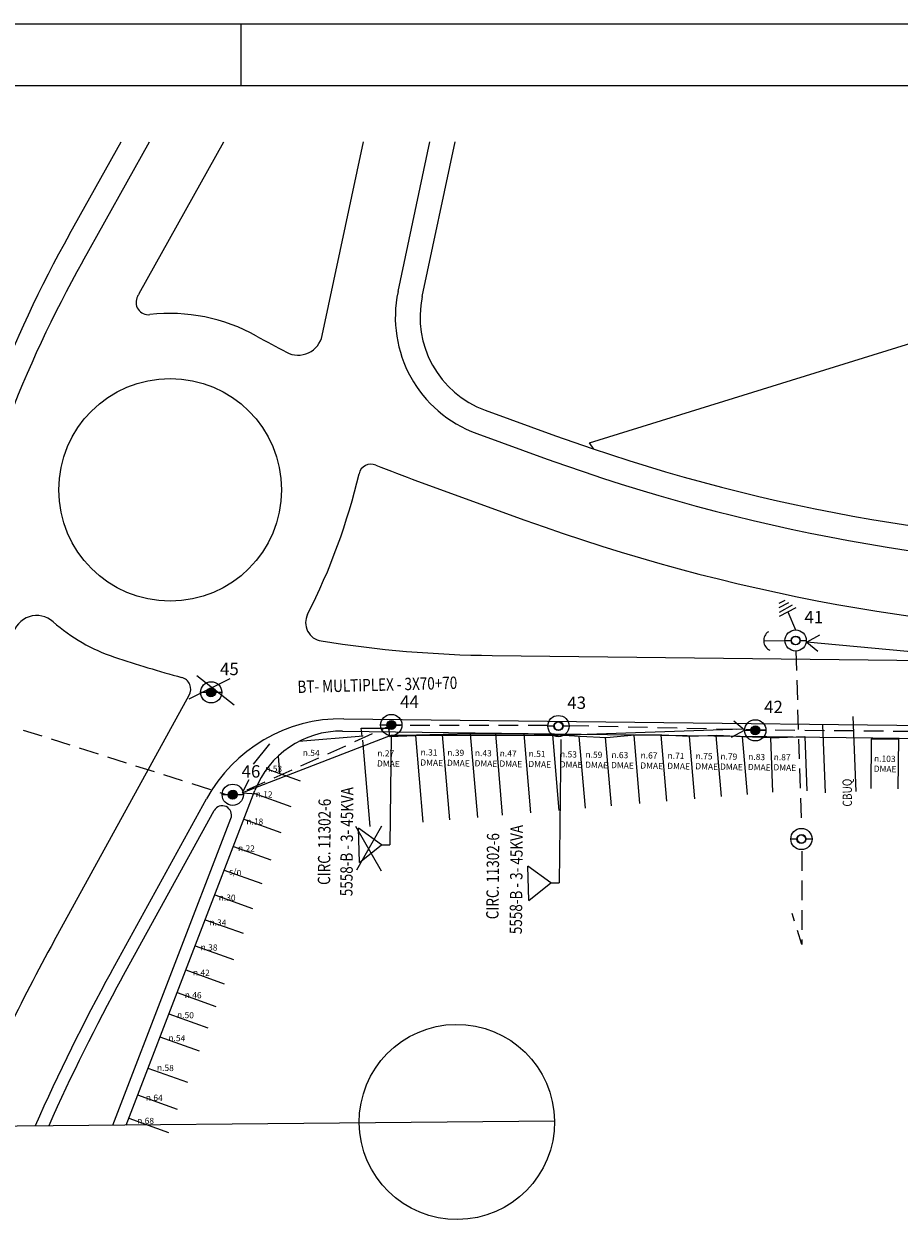
# Model space of a CAD drawing. Extents: x 181012 to 184954, y 1682459 to 1683843.
# Drawn here: x 184179 to 184320, y 1683650 to 1683843 of the extents above; entities that cross this region are included whole.
import ezdxf
from ezdxf.enums import TextEntityAlignment as Align

# ---------------------------------------------------------------- set-up
doc = ezdxf.new("R2010")
doc.units = 0
doc.header["$LTSCALE"] = 12.7
doc.header["$MEASUREMENT"] = 0
doc.linetypes.add('CONTINUO', pattern=[0])
doc.linetypes.add('DASHED2', pattern=[0.375, 0.25, -0.125])
for name, color, linetype in [('AMBI_MEIO-FIO', 2, 'CONTINUO'), ('D-SELO-LINF', 1, 'CONTINUOUS'), ('D-SELO-LING', 9, 'CONTINUOUS'), ('EQUIPAMENTOS', 3, 'CONTINUOUS'), ('P-GEO', 2, 'CONTINUOUS'), ('P-GEO-CALCADA', 2, 'CONTINUOUS'), ('PREE_ELETRICO', 7, 'CONTINUOUS'), ('T-CAD-MFIO-EXI', 1, 'DASHED2'), ('T-CAD_TEXT', 1, 'CONTINUOUS'), ('T-DIVIS-EXIS', 1, 'CONTINUOUS')]:
    doc.layers.add(name, color=color, linetype=linetype)
doc.styles.add('ROMANS', font='romans.shx')
doc.styles.add('RS15', font='romans.shx', dxfattribs={"width": 0.8, "height": 1.5})

msp = doc.modelspace()

# ---------------------------------------------------------------- hatches: boundary and pattern name
at = {"layer": 'PREE_ELETRICO'}
for points in [[(184208.8879549933, 1683734.759695878, 1), (184209.4097558818, 1683736.051198397, 1)], [(184237.9971437648, 1683729.475632269, 1), (184238.5189446533, 1683730.767134788, 1)], [(184296.8233277719, 1683728.621767551, 1), (184297.3451286604, 1683729.91327007, 1)], [(184212.3769477838, 1683718.207512446, 1), (184212.8987486723, 1683719.499014965, 1)]]:
    msp.add_hatch(color=3, dxfattribs=at).paths.add_polyline_path(points)

# ---------------------------------------------------------------- linework, layer by layer
at = {"layer": 'AMBI_MEIO-FIO', "color": 1, "linetype": 'CONTINUO', "extrusion": (-0.0001880383985693136, 0.02025359870108378, 0.9997948571488134), "elevation": 34065.64936216279}
msp.add_lwpolyline([(-199655.9023366851, -1681537.872343491), (-199887.5072345338, -1681537.87234349)], dxfattribs=at)
at = {"layer": 'AMBI_MEIO-FIO', "color": 1, "linetype": 'CONTINUO', "extrusion": (-0.0001880383985693136, 0.02025359870108378, 0.9997948571488134)}
msp.add_circle((-199871.727385874, -1681537.854637163, 34065.64900345663), 15.7801701354274, dxfattribs=at)
at = {"layer": 'D-SELO-LINF'}
for p, q in [((184023.9992299343, 1683843.440867223), (184953.9992299343, 1683843.440867223)), ((184213.9992299343, 1683833.440867223), (184213.9992299343, 1683843.440867223)), ((184213.9992299343, 1683833.440867223), (184213.9992299343, 1683843.440867223))]:
    msp.add_line(p, q, dxfattribs=at)
at = {"layer": 'D-SELO-LING'}
msp.add_line((184943.9992299343, 1683833.440867223), (184028.9992299343, 1683833.440867223), dxfattribs=at)
at = {"layer": 'EQUIPAMENTOS', "linetype": 'CONTINUOUS'}
msp.add_line((184302.3719640463, 1683748.412876215, -0.01370000001354832), (184303.6070725371, 1683745.502774, -4.613713029284494), dxfattribs=at)
at = {"layer": 'EQUIPAMENTOS', "elevation": -0.01370000001354832}
for points in [[(184300.9474391989, 1683749.796918771), (184301.9313773157, 1683750.325007253)], [(184300.9618811396, 1683749.101888133), (184302.5118549122, 1683749.933773068)], [(184300.9767133708, 1683748.38807451), (184303.1080197348, 1683749.531965901)], [(184300.9911553122, 1683747.693043872), (184303.6884973315, 1683749.140731717)]]:
    msp.add_lwpolyline(points, dxfattribs=at)
at = {"layer": 'P-GEO'}
for p, q in [((184188.3478225089, 1683804.998462128), (184199.1812614728, 1683824.357898227)), ((184197.5107182072, 1683799.870953725), (184211.2134839963, 1683824.357898227)), ((184227.0881119805, 1683793.07129648), (184233.7566515382, 1683824.357898227)), ((184239.3461643041, 1683800.212926111), (184244.4925110686, 1683824.357898227)), ((184243.2582870253, 1683799.379082112), (184248.5823623184, 1683824.357898227)), ((184253.4467194798, 1683781.004166164), (184264.8145144851, 1683776.877214881)), ((184252.0818385821, 1683777.244232635), (184263.4495266196, 1683773.117320185)), ((184242.5038356488, 1683769.550894242), (184259.8664334724, 1683763.247596607)), ((184254.5642792388, 1683741.361456745), (184868.1959693868, 1683734.342425387)), ((184183.7701452479, 1683695.234325965), (184205.6017871907, 1683734.930262243)), ((184230.5668409554, 1683731.135264764), (184868.075872903, 1683723.843112226)), ((184192.9705221946, 1683690.174378925), (184208.3752375497, 1683718.184393047))]:
    msp.add_line(p, q, dxfattribs=at)
msp.add_circle((184202.5222338641, 1683768.142023564), 18, dxfattribs=at)
for centre, radius, start, end in [((184362.8791691418, 1683707.331635403), 200, 150.7687822303586, 167.5794155029871), ((184258.9067779096, 1683796.043706116), 20, 167.9678218648159, 250.0471357845946), ((184199.0016138602, 1683798.438149302), 2, 150.9284529362295, 276.6284368670043), ((184362.8791691418, 1683707.331635403), 189.5, 150.7687822303586, 150.9284529348216), ((184258.9067779096, 1683796.043706116), 16, 167.9678218648159, 250.0471357845946), ((184202.5222338641, 1683768.142023564), 28.5, 60.70281834929313, 96.62843686694033), ((184314.3363220739, 1683967.415352632), 200, 240.7028183492723, 242.283063944852), ((184223.1759892596, 1683793.905140479), 4, 242.2830639444396, 347.9678218637353), ((184365.8236165356, 1684055.109422404), 296, 250.0471357847124, 269.3446503147548), ((184365.8236165356, 1684055.109422404), 300, 250.0471357847124, 269.3446503147548), ((184234.9919981836, 1683770.284106335), 2, 68.0754655915597, 166.8469812042533), ((184314.3363220739, 1683967.415352632), 210.5, 248.0754655922425, 250.0471357845736), ((184135.6678847542, 1683793.494459444), 100, 332.9595835622255, 346.8469812013728), ((184365.8236165356, 1684055.109422404), 310.5, 250.0471357847124, 269.3446503147548), ((184180.9690569644, 1683743.816922011), 4, 48.45755673241739, 167.5794155039085), ((184227.4085486953, 1683746.66871247), 3, 152.959583563049, 260.9539130613422), ((184202.5222338641, 1683768.142023564), 28.5, 228.4575567340337, 251.5733481339091), ((184256.7317348267, 1683930.84906092), 189.5, 260.9539130609244, 269.3446503148361), ((184256.7317348267, 1683930.84906092), 200, 251.5733481337514, 254.8234579370564), ((184203.849334439, 1683735.894061679), 2, 331.1904507361502, 74.82345793706234), ((184230.2808969463, 1683706.136900097), 25, 89.34465031483077, 151.1904507363904), ((184468.105604218, 1683538.857867467), 324.5, 151.190450736381, 157.0808081839128), ((184468.105604218, 1683538.857867467), 314, 151.190450736381, 156.2470146109316)]:
    msp.add_arc(centre, radius, start, end, dxfattribs=at)
at = {"layer": 'P-GEO-CALCADA'}
for p, q in [((184186.2570884901, 1683809.453417723), (184194.5975576544, 1683824.357898227)), ((184230.3921538061, 1683729.138324523), (184853.9189249196, 1683721.370878866)), ((184195.3883855249, 1683665.471632368), (184216.2074950443, 1683719.530332382)), ((184193.2375032014, 1683665.451663153), (184212.3312702515, 1683715.030355467)), ((184194.7229749464, 1683689.21057949), (184209.6171492771, 1683716.292289455))]:
    msp.add_line(p, q, dxfattribs=at)
for centre, radius, start, end in [((184360.7884351229, 1683711.786590998), 200, 150.7688522973357, 167.5794155029701), ((184230.2053091492, 1683714.139488266), 15, 89.28628752527831, 158.9372855169991), ((184210.9314888409, 1683715.569439878), 1.5, 338.937285517118, 151.1904507372199), ((184468.105604218, 1683538.857867467), 312, 151.190450736381, 156.081188935193)]:
    msp.add_arc(centre, radius, start, end, dxfattribs=at)
at = {"layer": 'PREE_ELETRICO', "color": 1}
for p, q in [((184298.4489721961, 1683743.749646657, -4.419600771763328), (184301.8883198223, 1683743.784020879, -4.600013029270945)), ((184206.8338643881, 1683738.144342409, -5.478313029249263), (184212.877212419, 1683733.388706543, -5.478313029249263)), ((184212.1446820472, 1683737.595615193, -5.478313029249263), (184205.5519454162, 1683734.303251902, -5.478313029249263)), ((184236.6614536703, 1683706.51971845), (184232.5224015934, 1683713.73267239)), ((184236.6947114011, 1683713.802535052), (184232.6575589338, 1683706.676205875))]:
    msp.add_line(p, q, dxfattribs=at)
at = {"layer": 'PREE_ELETRICO', "color": 3, "linetype": 'DASHED2'}
msp.add_line((184303.6412615422, 1683742.115276879), (184304.5199361501, 1683713.683677798), dxfattribs=at)
at = {"layer": 'PREE_ELETRICO', "color": 3}
for p, q in [((184236.6644209518, 1683710.751645337), (184238.0085737958, 1683710.751645337)), ((184264.0504479715, 1683704.624562727), (184265.3946008155, 1683704.624562727))]:
    msp.add_line(p, q, dxfattribs=at)
at = {"layer": 'PREE_ELETRICO', "color": 5, "flags": 128}
for points in [[(184307.476752044, 1683744.669446881), (184305.3985111237, 1683743.519307106), (184307.1851746522, 1683742.070765621)], [(184388.0600097122, 1683740.517726311), (184361.8301648053, 1683740.710362536), (184332.1328760363, 1683741.06135709), (184305.3985111237, 1683743.519307106)], [(184294.9494669204, 1683729.473076056), (184265.2521781513, 1683728.420040384), (184238.1907139375, 1683728.420040384), (184214.4679940382, 1683719.293869917)], [(184215.2310633505, 1683721.291251957), (184214.1783642865, 1683719.161995865), (184216.4719786896, 1683718.989450317)]]:
    msp.add_lwpolyline(points, dxfattribs=at)
at = {"layer": 'PREE_ELETRICO', "color": 3, "linetype": 'CONTINUOUS', "elevation": -3.694313029265532, "flags": 128}
for points in [[(184301.9261611499, 1683743.806165319), (184302.9484474856, 1683743.805656516)], [(184304.3413776489, 1683743.804963241), (184305.3636639821, 1683743.804454438)], [(184207.4679440504, 1683735.427590085), (184208.4902303861, 1683735.427081283)], [(184209.8831605494, 1683735.426388007), (184210.9054468825, 1683735.425879205)], [(184236.5771328218, 1683730.143526477), (184237.5994191575, 1683730.143017675)], [(184238.9923493208, 1683730.142324399), (184240.014635654, 1683730.141815596)], [(184263.5962238669, 1683729.972753533), (184264.6185102026, 1683729.972244731)], [(184266.0114403659, 1683729.971551455), (184267.033726699, 1683729.971042653)], [(184295.4033168289, 1683729.289661759), (184296.4256031647, 1683729.289152956)], [(184297.818533328, 1683729.288459681), (184298.8408196611, 1683729.287950878)], [(184210.9569368408, 1683718.875406654), (184211.9792231765, 1683718.874897851)], [(184213.3721533398, 1683718.874204576), (184214.394439673, 1683718.873695773)], [(184302.864789118, 1683711.723189733), (184303.8870754537, 1683711.722680931)], [(184305.280005617, 1683711.721987655), (184306.3022919502, 1683711.721478852)]]:
    msp.add_lwpolyline(points, dxfattribs=at)
at = {"layer": 'PREE_ELETRICO', "color": 3, "linetype": 'DASHED2', "flags": 128}
for points in [[(184128.1899987228, 1683726.591321829), (184159.2425128028, 1683734.780275987), (184172.5009444557, 1683731.295605791), (184212.6249593521, 1683718.576590779), (184238.2324606957, 1683730.080568632), (184263.5633038541, 1683730.080568632)], [(184266.9934129402, 1683730.042795546), (184297.022955668, 1683729.383624191), (184331.5268007852, 1683729.015883415), (184359.4646589366, 1683728.053726013)], [(184304.5918986062, 1683709.745957171), (184304.5918986062, 1683694.641954961), (184303.0275155999, 1683699.641901134)]]:
    msp.add_lwpolyline(points, dxfattribs=at)
at = {"layer": 'PREE_ELETRICO', "color": 5, "elevation": -4.600013029270945, "flags": 128}
msp.add_lwpolyline([(184293.2631744838, 1683728.161972478), (184295.3654765873, 1683729.26751881), (184293.6101189805, 1683730.753842688)], dxfattribs=at)
at = {"layer": 'PREE_ELETRICO', "color": 3, "elevation": -4.600013029270945}
for points in [[(184238.2580442093, 1683728.4026319), (184238.0085737958, 1683710.751645337)], [(184265.644071229, 1683727.777453415), (184265.3946008155, 1683704.624562727)]]:
    msp.add_lwpolyline(points, dxfattribs=at)
at = {"layer": 'PREE_ELETRICO', "color": 3}
for points in [[(184233.0996055482, 1683707.878080688), (184236.6644209518, 1683710.751645337), (184232.9577882969, 1683713.439796564)], [(184233.0996055482, 1683707.878080688), (184232.9577882969, 1683713.439796564)], [(184260.4856325679, 1683701.750998078), (184264.0504479715, 1683704.624562727), (184260.3438153166, 1683707.312713953)], [(184260.4856325679, 1683701.750998078), (184260.3438153166, 1683707.312713953)]]:
    msp.add_lwpolyline(points, dxfattribs=at)
for centre in [(184303.6070725374, 1683743.784022371, -4.600013029270945), (184209.1488554378, 1683735.405447137, -4.600013029270945), (184238.2580442093, 1683730.121383529, -4.600013029270945), (184265.2771352543, 1683729.950610585, -4.600013029270945), (184297.0842282164, 1683729.26751881, -4.600013029270945), (184212.6378482283, 1683718.853263706, -4.600013029270945), (184304.5457005054, 1683711.701046785, -4.600013029270945)]:
    msp.add_circle(centre, 1.718751629004194, dxfattribs=at)
at = {"layer": 'PREE_ELETRICO', "color": 3, "linetype": 'CONTINUOUS'}
for centre in [(184303.5692325084, 1683743.762734863, -5.505713029276359), (184303.6070725373, 1683743.784022371, -4.600013029270945), (184303.6070725373, 1683743.784022371, -4.600013029270945), (184303.6070725373, 1683743.784022371, -4.600013029270945), (184303.6449125662, 1683743.805309879, -3.694313029265532), (184209.1110154089, 1683735.384159629, -5.505713029276359), (184209.1488554377, 1683735.405447137, -4.600013029270945), (184209.1488554377, 1683735.405447137, -4.600013029270945), (184209.1488554377, 1683735.405447137, -4.600013029270945), (184209.1866954666, 1683735.426734645, -3.694313029265532), (184238.2202041803, 1683730.100096021, -5.505713029276359), (184238.2580442092, 1683730.121383529, -4.600013029270945), (184238.2580442092, 1683730.121383529, -4.600013029270945), (184238.2580442092, 1683730.121383529, -4.600013029270945), (184238.2958842381, 1683730.142671037, -3.694313029265532), (184265.2392952254, 1683729.929323077, -5.505713029276359), (184265.2771352542, 1683729.950610585, -4.600013029270945), (184265.2771352542, 1683729.950610585, -4.600013029270945), (184265.2771352542, 1683729.950610585, -4.600013029270945), (184265.3149752831, 1683729.971898093, -3.694313029265532), (184297.0463881874, 1683729.246231302, -5.505713029276359), (184297.0842282163, 1683729.26751881, -4.600013029270945), (184297.0842282163, 1683729.26751881, -4.600013029270945), (184297.0842282163, 1683729.26751881, -4.600013029270945), (184297.1220682452, 1683729.288806319, -3.694313029265532), (184212.6000081993, 1683718.831976197, -5.505713029276359), (184212.6378482282, 1683718.853263706, -4.600013029270945), (184212.6378482282, 1683718.853263706, -4.600013029270945), (184212.6378482282, 1683718.853263706, -4.600013029270945), (184212.6756882571, 1683718.874551214, -3.694313029265532), (184304.5078604765, 1683711.679759277, -5.505713029276359), (184304.5457005054, 1683711.701046785, -4.600013029270945), (184304.5457005054, 1683711.701046785, -4.600013029270945), (184304.5457005054, 1683711.701046785, -4.600013029270945), (184304.5835405343, 1683711.722334293, -3.694313029265532)]:
    msp.add_circle(centre, 0.6964651686139405, dxfattribs=at)
at = {"layer": 'PREE_ELETRICO', "color": 1}
msp.add_arc((184300.1825964766, 1683743.76679791, -4.392200771736231), 1.733709119446477, 124.0667372914813, 243.8278682902795, dxfattribs=at)
at = {"layer": 'T-CAD-MFIO-EXI', "linetype": 'CONTINUOUS'}
for p, q in [((184312.8653308256, 1683731.51942167), (184313.3404666307, 1683719.37890949)), ((184307.9691566279, 1683730.086528852), (184308.3957877342, 1683719.185392614))]:
    msp.add_line(p, q, dxfattribs=at)
at = {"layer": 'T-DIVIS-EXIS', "linetype": 'CONTINUOUS'}
for p, q in [((184270.2861148752, 1683775.758062488), (184427.0300156804, 1683824.357898227)), ((184270.2861148752, 1683775.758062488), (184427.0300156804, 1683824.357898227)), ((184271.0065182432, 1683774.706644473), (184270.2861148752, 1683775.758062488)), ((184233.5325494019, 1683728.331037666), (184233.3959800485, 1683729.600875956)), ((184233.3959800485, 1683729.600875956), (184237.7802210303, 1683729.589974932)), ((184233.5325494019, 1683728.331037666), (184233.3959800485, 1683729.600875956)), ((184233.3959800485, 1683729.600875956), (184237.7802210303, 1683729.589974932)), ((184237.7802210303, 1683729.589974932), (184237.9869993732, 1683728.279098367)), ((184237.7802210303, 1683729.589974932), (184237.9869993732, 1683728.279098367)), ((184237.9869993732, 1683728.279098367), (184242.1537951334, 1683728.418138602)), ((184237.9869993732, 1683728.279098367), (184242.1537951334, 1683728.418138602)), ((184299.539695594, 1683728.072032755), (184305.0866786839, 1683728.287350288)), ((184299.539695594, 1683728.072032755), (184305.0866786839, 1683728.287350288)), ((184315.7880677935, 1683727.881029777), (184320.2457220218, 1683727.88016978)), ((184315.7880677935, 1683727.881029777), (184320.2457220218, 1683727.88016978))]:
    msp.add_line(p, q, dxfattribs=at)
at = {"layer": 'T-DIVIS-EXIS'}
for p, q in [((184242.1537951334, 1683728.418138602), (184243.3449606842, 1683714.444314995)), ((184242.1537951334, 1683728.418138602), (184243.3449606842, 1683714.444314995)), ((184246.6574462142, 1683728.573305199), (184242.3139990539, 1683728.482029618)), ((184246.6574462142, 1683728.573305199), (184242.3139990539, 1683728.482029618)), ((184246.4971796647, 1683728.512368386), (184247.6649869739, 1683714.812565421)), ((184246.4971796647, 1683728.512368386), (184247.6649869739, 1683714.812565421)), ((184251.2013472597, 1683728.710393329), (184246.6574462142, 1683728.573305199)), ((184251.2013472597, 1683728.710393329), (184246.6574462142, 1683728.573305199)), ((184251.026996835, 1683728.705133229), (184252.178439794, 1683715.197304034)), ((184251.026996835, 1683728.705133229), (184252.178439794, 1683715.197304034)), ((184255.2540524107, 1683728.709516634), (184251.2013472597, 1683728.710393329)), ((184255.2540524107, 1683728.709516634), (184251.2013472597, 1683728.710393329)), ((184255.0790251309, 1683728.709554497), (184256.2016113711, 1683715.540249782)), ((184255.0790251309, 1683728.709554497), (184256.2016113711, 1683715.540249782)), ((184259.8548861858, 1683728.675056534), (184255.2540524107, 1683728.709516634)), ((184259.8548861858, 1683728.675056534), (184255.2540524107, 1683728.709516634)), ((184259.6803770101, 1683728.676363602), (184260.7669607415, 1683715.929412194)), ((184259.6803770101, 1683728.676363602), (184260.7669607415, 1683715.929412194)), ((184264.2922317692, 1683728.544483905), (184259.8548861858, 1683728.675056534)), ((184264.2922317692, 1683728.544483905), (184259.8548861858, 1683728.675056534)), ((184268.7689571607, 1683728.283957397), (184264.2922317692, 1683728.544483905)), ((184264.292231769, 1683728.544483905), (184265.334385418, 1683716.31875151)), ((184268.7689571607, 1683728.283957397), (184264.2922317692, 1683728.544483905)), ((184264.292231769, 1683728.544483905), (184265.334385418, 1683716.31875151)), ((184277.6241859868, 1683728.500301187), (184273.0158795397, 1683728.078402562)), ((184277.6241859868, 1683728.500301187), (184273.0158795397, 1683728.078402562)), ((184277.4574174401, 1683728.485033231), (184278.3995677326, 1683717.432462083)), ((184277.4574174401, 1683728.485033231), (184278.3995677326, 1683717.432462083)), ((184281.9854299579, 1683728.473538457), (184277.6241859868, 1683728.500301187)), ((184281.9854299579, 1683728.473538457), (184277.6241859868, 1683728.500301187)), ((184281.8151275554, 1683728.474583516), (184282.7249574773, 1683717.801169703)), ((184281.8151275554, 1683728.474583516), (184282.7249574773, 1683717.801169703)), ((184286.4469481771, 1683728.29524858), (184281.9854299579, 1683728.473538457)), ((184286.4469481771, 1683728.29524858), (184281.9854299579, 1683728.473538457)), ((184290.8750996857, 1683728.425847445), (184286.4469481771, 1683728.29524858)), ((184290.8750996857, 1683728.425847445), (184286.4469481771, 1683728.29524858)), ((184290.7080263621, 1683728.420919974), (184291.5491624807, 1683718.553368193)), ((184290.7080263621, 1683728.420919974), (184291.5491624807, 1683718.553368193)), ((184295.1373243045, 1683728.205221179), (184290.8750996857, 1683728.425847445)), ((184295.1373243045, 1683728.205221179), (184290.8750996857, 1683728.425847445)), ((184216.0109158554, 1683723.787003565), (184218.6408961225, 1683727.061633895)), ((184233.707252285, 1683728.345929801), (184223.3075479367, 1683727.459431594)), ((184233.707252285, 1683728.345929801), (184223.3075479367, 1683727.459431594)), ((184233.5972172415, 1683727.688753352), (184234.7883827923, 1683713.714929746)), ((184233.5972172415, 1683727.688753352), (184234.7883827923, 1683713.714929746)), ((184268.5939634724, 1683728.29414129), (184269.5838989874, 1683716.680991246)), ((184268.5939634724, 1683728.29414129), (184269.5838989874, 1683716.680991246)), ((184273.0158795397, 1683728.078402562), (184268.7689571607, 1683728.283957397)), ((184273.0158795397, 1683728.078402562), (184268.7689571607, 1683728.283957397)), ((184272.8422671516, 1683728.086805556), (184273.7840095302, 1683717.039019738)), ((184272.8422671516, 1683728.086805556), (184273.7840095302, 1683717.039019738)), ((184286.4184378742, 1683728.296387901), (184287.2799797426, 1683718.189451806)), ((184286.4184378742, 1683728.296387901), (184287.2799797426, 1683718.189451806)), ((184294.967521602, 1683728.214010706), (184295.7604199403, 1683718.912346877)), ((184294.967521602, 1683728.214010706), (184295.7604199403, 1683718.912346877)), ((184299.5992060778, 1683728.070232337), (184295.1373243045, 1683728.205221179)), ((184299.5992060778, 1683728.070232337), (184295.1373243045, 1683728.205221179)), ((184299.539695594, 1683728.072032755), (184299.8816111236, 1683719.263648075)), ((184299.539695594, 1683728.072032755), (184299.8816111236, 1683719.263648075)), ((184305.0866786839, 1683728.287350288), (184305.4285942135, 1683719.478965608)), ((184305.0866786839, 1683728.287350288), (184305.4285942135, 1683719.478965608)), ((184315.7880677935, 1683727.881029777), (184315.7865243855, 1683719.881029926)), ((184315.7880677935, 1683727.881029777), (184315.7865243855, 1683719.881029926)), ((184320.2457220218, 1683727.88016978), (184320.1129701908, 1683719.809862426)), ((184320.2457220218, 1683727.88016978), (184320.1129701908, 1683719.809862426)), ((184219.9653098399, 1683725.100437775), (184220.2054044033, 1683722.283835939)), ((184219.9653098399, 1683725.100437775), (184220.2054044033, 1683722.283835939)), ((184218.1238252686, 1683723.029805878), (184223.5419258866, 1683721.088135671)), ((184218.1238252686, 1683723.029805878), (184223.5419258866, 1683721.088135671)), ((184216.0424218794, 1683719.101704986), (184221.9983943554, 1683716.967279082)), ((184216.0424218794, 1683719.101704986), (184221.9983943554, 1683716.967279082)), ((184214.4247218164, 1683714.901200525), (184220.4197825622, 1683712.752766662)), ((184214.4247218164, 1683714.901200525), (184220.4197825622, 1683712.752766662)), ((184212.7351239726, 1683710.514006975), (184218.7710102448, 1683708.350942579)), ((184212.7351239726, 1683710.514006975), (184218.7710102448, 1683708.350942579)), ((184211.2612194705, 1683706.686880689), (184217.3327194998, 1683704.511053485)), ((184211.2612194705, 1683706.686880689), (184217.3327194998, 1683704.511053485)), ((184209.715417188, 1683702.673065314), (184215.8242682306, 1683700.483852728)), ((184209.715417188, 1683702.673065314), (184215.8242682306, 1683700.483852728)), ((184208.1696149055, 1683698.659249939), (184214.3158169617, 1683696.456651971)), ((184208.1696149055, 1683698.659249939), (184214.3158169617, 1683696.456651971)), ((184206.5519148424, 1683694.458745477), (184212.7372051684, 1683692.24213955)), ((184205.0420614498, 1683690.538274647), (184211.2638341612, 1683688.308594624)), ((184205.0420614498, 1683690.538274647), (184211.2638341612, 1683688.308594624)), ((184203.6400547287, 1683686.897837446), (184209.8957039404, 1683684.656017193)), ((184203.6400547287, 1683686.897837446), (184209.8957039404, 1683684.656017193)), ((184202.3099457879, 1683683.444089334), (184208.597734244, 1683681.190751425)), ((184202.3099457879, 1683683.444089334), (184208.597734244, 1683681.190751425)), ((184200.8719901763, 1683679.71030759), (184207.1945237611, 1683677.444518163)), ((184200.8719901763, 1683679.71030759), (184207.1945237611, 1683677.444518163)), ((184198.9307501005, 1683674.669702235), (184205.3001896091, 1683672.387103259)), ((184198.9307501005, 1683674.669702235), (184205.3001896091, 1683672.387103259)), ((184197.2591267018, 1683670.329180958), (184203.6689574228, 1683668.032107091)), ((184197.2591267018, 1683670.329180958), (184203.6689574228, 1683668.032107091)), ((184195.8211710904, 1683666.595399214), (184202.26574694, 1683664.285873828)), ((184195.8211710904, 1683666.595399214), (184202.26574694, 1683664.285873828))]:
    msp.add_line(p, q, dxfattribs=at)

# ---------------------------------------------------------------- texts
at = {"layer": 'PREE_ELETRICO', "color": 2, "style": 'ROMANS'}
for s, p in [('41', (184306.5476362685, 1683746.561063414)), ('45', (184212.0894191689, 1683738.182488181)), ('44', (184241.1986079404, 1683732.898424573)), ('43', (184268.2176989854, 1683732.727651629)), ('42', (184300.0247919475, 1683732.044559854)), ('46', (184215.5784119594, 1683721.630304749))]:
    msp.add_text(s, height=2, rotation=359.9714833053672, dxfattribs=at).set_placement(p, align=Align.CENTER)
at = {"layer": 'PREE_ELETRICO', "color": 2, "style": 'ROMANS', "width": 0.8}
for s, rotation, p in [('BT- MULTIPLEX - 3X70+70 ', 1.512229522429376, (184236.2768894402, 1683735.637149809)), ('5558-B - 3- 45KVA', 89.48747737051832, (184232.0632007267, 1683711.266516262)), ('CIRC. 11302-6 ', 89.48747737051832, (184228.429964844, 1683711.479342193)), ('5558-B - 3- 45KVA', 89.48747737051832, (184259.4492277464, 1683705.139433652)), ('CIRC. 11302-6 ', 89.48747737051832, (184255.657035857, 1683705.932000119))]:
    msp.add_text(s, height=2, rotation=rotation, dxfattribs=at).set_placement(p, align=Align.CENTER)
at = {"layer": 'T-CAD_TEXT', "style": 'RS15', "width": 0.8}
msp.add_text('CBUQ', height=1.5, rotation=90.42106431453426, dxfattribs=at).set_placement((184312.710584615, 1683716.946489708))
at = {"layer": 'T-CAD_TEXT', "char_height": 0.9999999999999999, "width": 5.241199999999999, "attachment_point": 1, "rotation": 358.21240173845524}
for s, insert in [('n.54', (184223.9717200423, 1683726.163809844)), ('n.27 DMAE', (184236.0168457915, 1683726.092691218)), ('n.31 DMAE', (184243.0168032005, 1683726.247613715)), ('n.39 DMAE', (184247.3320763288, 1683726.188291444)), ('n.43 DMAE', (184251.7883139825, 1683726.127031329)), ('n.47 DMAE', (184255.8016202351, 1683726.071860212)), ('n.51 DMAE', (184260.4774488208, 1683726.007581369)), ('n.53 DMAE', (184265.5513879497, 1683725.93782968)), ('n.59 DMAE', (184269.6596453994, 1683725.881353265)), ('n.63 DMAE', (184273.8480587213, 1683725.823774942)), ('n.67 DMAE', (184278.5728411398, 1683725.758823128)), ('n.71 DMAE', (184282.9244789846, 1683725.699000951)), ('n.75 DMAE', (184287.4660490509, 1683725.636567766)), ('n.79 DMAE', (184291.4622760495, 1683725.581631439)), ('n.83 DMAE', (184295.9600709245, 1683725.519800033)), ('n.87 DMAE', (184300.0853916637, 1683725.463089048)), ('n.103 DMAE', (184316.2969659126, 1683725.240227747)), ('n.53', (184217.9019852686, 1683723.620429968)), ('n.12', (184216.3613934508, 1683719.479952129)), ('n.18', (184214.8531633283, 1683715.079849462)), ('n.22', (184213.5040698973, 1683710.745047185)), ('s/n', (184212.0669549801, 1683706.954825673)), ('n.30', (184210.385185952, 1683702.779980687)), ('n.34', (184208.89829298, 1683698.74931104)), ('n.38', (184207.4645271305, 1683694.732775458)), ('n.42', (184206.2183133594, 1683690.652548591)), ('n.46', (184204.8958658414, 1683687.022578219)), ('n.50', (184203.6504320695, 1683683.794527274)), ('n.54', (184202.2523369923, 1683680.07146628)), ('n.58', (184200.4036707371, 1683675.262963332)), ('n.64', (184198.605863377, 1683670.436038937)), ('n.68', (184197.2077427825, 1683666.712971155))]:
    msp.add_mtext(s, dxfattribs=dict(at, insert=insert))

doc.saveas('drawing.dxf')
